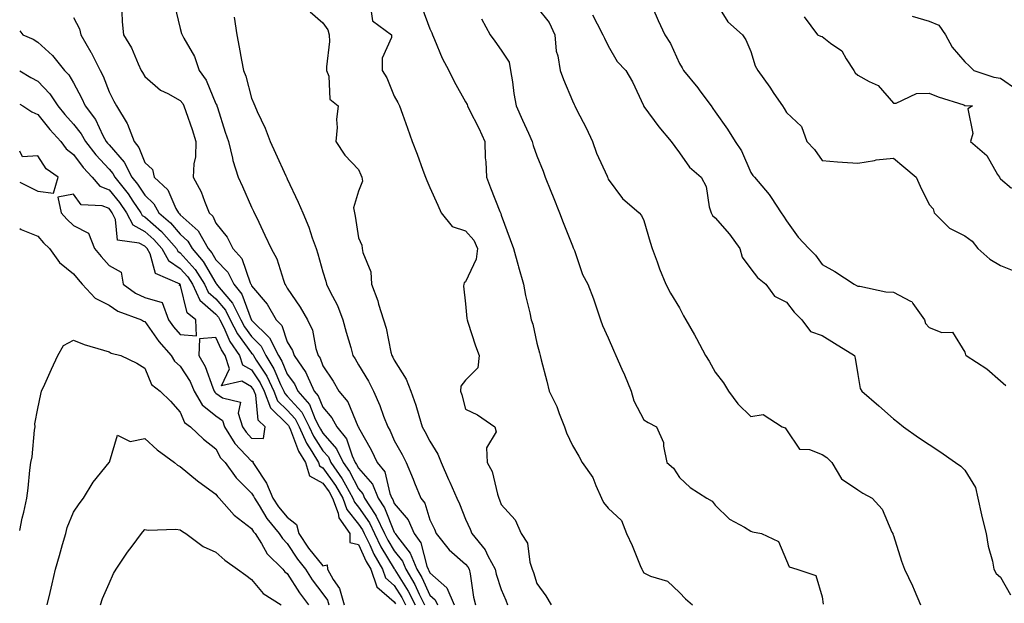
# Model space of a CAD drawing. Units: inches. Extents: x 928883 to 931523, y 7363898 to 7366538.
# Drawn here: x 928883 to 929159, y 7366072 to 7366236 of the extents above; entities that cross this region are included whole.
import ezdxf

# ---------------------------------------------------------------- set-up
doc = ezdxf.new("R2010")
doc.units = ezdxf.units.IN
doc.header["$MEASUREMENT"] = 0
doc.layers.add('Contour_92887363', color=7, linetype='Continuous', true_color=0xa8e207)

msp = doc.modelspace()

# ---------------------------------------------------------------- linework, layer by layer
at = {"layer": 'Contour_92887363'}
for points in [[(928926.39, 7366240.26, 3341), (928928.05, 7366233.66, 3341), (928928.41, 7366232.28, 3341), (928928.53, 7366231.92, 3341), (928929, 7366230.97, 3341), (928931.98, 7366225.85, 3341), (928933.37, 7366221.92, 3341), (928935.31, 7366219.18, 3341), (928938.05, 7366212.57, 3341), (928938.25, 7366212.11, 3341), (928938.31, 7366211.92, 3341), (928938.43, 7366211.54, 3341), (928940.67, 7366204.54, 3341), (928941.52, 7366201.92, 3341), (928942.69, 7366197.28, 3341), (928942.79, 7366196.66, 3341), (928944.31, 7366191.92, 3341), (928945.44, 7366189.31, 3341), (928948.05, 7366183.53, 3341), (928948.56, 7366182.43, 3341), (928948.79, 7366181.92, 3341), (928949.46, 7366180.51, 3341), (928951.77, 7366175.64, 3341), (928953.53, 7366171.92, 3341), (928955.15, 7366169.02, 3341), (928956.96, 7366163.02, 3341), (928957.39, 7366161.92, 3341), (928957.68, 7366161.55, 3341), (928958.05, 7366160.82, 3341), (928961.64, 7366155.51, 3341), (928963.67, 7366151.92, 3341), (928965.12, 7366148.99, 3341), (928966.08, 7366143.9, 3341), (928966.72, 7366141.92, 3341), (928967.26, 7366141.13, 3341), (928968.05, 7366138.97, 3341), (928970.87, 7366134.74, 3341), (928972.54, 7366131.92, 3341), (928975.03, 7366128.9, 3341), (928977.86, 7366122.1, 3341), (928977.96, 7366121.92, 3341), (928978, 7366121.87, 3341), (928978.05, 7366121.72, 3341), (928981.59, 7366115.46, 3341), (928983.27, 7366111.92, 3341), (928985.4, 7366109.27, 3341), (928986.81, 7366103.15, 3341), (928987.33, 7366101.92, 3341), (928987.61, 7366101.48, 3341), (928988.05, 7366100.39, 3341), (928991.91, 7366095.78, 3341), (928993.67, 7366091.92, 3341), (928995.48, 7366089.35, 3341), (928997.19, 7366082.78, 3341), (928997.55, 7366081.92, 3341), (928997.73, 7366081.6, 3341), (928998.05, 7366080.92, 3341), (929002.83, 7366076.7, 3341), (929004.82, 7366071.92, 3341)], [(928995.82, 7366239.69, 3337), (928998.05, 7366233.58, 3337), (928998.56, 7366232.43, 3337), (928998.77, 7366231.92, 3337), (928999.37, 7366230.6, 3337), (929001.5, 7366225.37, 3337), (929003.34, 7366221.92, 3337), (929004.89, 7366218.76, 3337), (929008.05, 7366213.13, 3337), (929008.45, 7366212.32, 3337), (929008.55, 7366211.92, 3337), (929009.04, 7366210.93, 3337), (929011.8, 7366205.66, 3337), (929013.43, 7366201.92, 3337), (929013.52, 7366197.39, 3337), (929013.74, 7366196.23, 3337), (929013.88, 7366191.92, 3337), (929015.07, 7366188.94, 3337), (929017.69, 7366182.28, 3337), (929017.84, 7366181.92, 3337), (929017.93, 7366181.8, 3337), (929018.05, 7366181.32, 3337), (929020.55, 7366174.42, 3337), (929021.5, 7366171.92, 3337), (929022.82, 7366167.15, 3337), (929022.92, 7366166.79, 3337), (929024.26, 7366161.92, 3337), (929024.87, 7366158.74, 3337), (929026.07, 7366153.9, 3337), (929026.49, 7366151.92, 3337), (929026.87, 7366150.74, 3337), (929028.05, 7366145.38, 3337), (929028.76, 7366142.63, 3337), (929028.95, 7366141.92, 3337), (929029.25, 7366140.72, 3337), (929030.8, 7366134.68, 3337), (929031.46, 7366131.92, 3337), (929033.68, 7366127.55, 3337), (929034.32, 7366125.65, 3337), (929035.83, 7366121.92, 3337), (929036.38, 7366120.24, 3337), (929038.05, 7366116.62, 3337), (929039.84, 7366113.7, 3337), (929040.77, 7366111.92, 3337), (929043.78, 7366107.65, 3337), (929044.54, 7366105.43, 3337), (929046.16, 7366101.92, 3337), (929046.76, 7366100.63, 3337), (929048.05, 7366099.07, 3337), (929051.74, 7366095.61, 3337), (929053.15, 7366091.92, 3337), (929054.75, 7366088.63, 3337), (929057.01, 7366082.95, 3337), (929057.46, 7366081.92, 3337), (929057.69, 7366081.56, 3337), (929058.05, 7366080.94, 3337), (929059.93, 7366080.03, 3337), (929064.67, 7366078.54, 3337), (929068.05, 7366075.45, 3337), (929069.72, 7366073.59, 3337), (929071.66, 7366071.92, 3337)], [(929028.05, 7366239.69, 3335), (929031.48, 7366235.35, 3335), (929033.08, 7366231.92, 3335), (929033.47, 7366227.34, 3335), (929033.96, 7366226.01, 3335), (929034.55, 7366221.92, 3335), (929035.53, 7366219.4, 3335), (929038.05, 7366213.37, 3335), (929038.46, 7366212.34, 3335), (929038.65, 7366211.92, 3335), (929039.26, 7366210.71, 3335), (929041.88, 7366205.76, 3335), (929043.67, 7366201.92, 3335), (929044.8, 7366198.68, 3335), (929047.72, 7366192.24, 3335), (929047.86, 7366191.92, 3335), (929047.91, 7366191.78, 3335), (929048.05, 7366191.36, 3335), (929052.05, 7366185.92, 3335), (929056.7, 7366181.92, 3335), (929057.34, 7366181.2, 3335), (929058.05, 7366179.77, 3335), (929059.86, 7366173.73, 3335), (929060.41, 7366171.92, 3335), (929061.78, 7366168.19, 3335), (929062.39, 7366166.26, 3335), (929064.25, 7366161.92, 3335), (929065.54, 7366159.41, 3335), (929068.05, 7366155.28, 3335), (929069.21, 7366153.08, 3335), (929069.84, 7366151.92, 3335), (929072.22, 7366147.75, 3335), (929072.84, 7366146.71, 3335), (929075.32, 7366141.92, 3335), (929076.41, 7366140.28, 3335), (929078.05, 7366137.27, 3335), (929080.39, 7366134.26, 3335), (929081.77, 7366131.92, 3335), (929084.44, 7366128.31, 3335), (929088.05, 7366124.75, 3335), (929091.52, 7366125.39, 3335), (929096.86, 7366121.92, 3335), (929097.71, 7366121.58, 3335), (929098.05, 7366121.06, 3335), (929101.71, 7366115.58, 3335), (929104.48, 7366115.49, 3335), (929108.05, 7366114.1, 3335), (929109.4, 7366113.28, 3335), (929110.8, 7366111.92, 3335), (929113.45, 7366107.32, 3335), (929118.05, 7366104.19, 3335), (929119.45, 7366103.32, 3335), (929122.08, 7366101.92, 3335), (929124.89, 7366098.75, 3335), (929127.63, 7366092.34, 3335), (929127.85, 7366091.92, 3335), (929127.88, 7366091.75, 3335), (929128.05, 7366091.44, 3335), (929130.34, 7366084.21, 3335), (929131.19, 7366081.92, 3335), (929133.38, 7366077.25, 3335), (929133.81, 7366076.16, 3335), (929135.6, 7366071.92, 3335)], [(929060.59, 7366239.38, 3333), (929062.05, 7366235.93, 3333), (929063.89, 7366231.92, 3333), (929065.56, 7366229.43, 3333), (929068.05, 7366223.88, 3333), (929068.77, 7366222.65, 3333), (929069.18, 7366221.92, 3333), (929073.17, 7366217.03, 3333), (929073.75, 7366216.22, 3333), (929076.9, 7366211.92, 3333), (929077.37, 7366211.24, 3333), (929078.05, 7366210.25, 3333), (929081.51, 7366205.38, 3333), (929083.64, 7366201.92, 3333), (929085.46, 7366199.33, 3333), (929088.05, 7366193.24, 3333), (929088.59, 7366192.45, 3333), (929089.12, 7366191.92, 3333), (929093.23, 7366187.1, 3333), (929093.75, 7366186.22, 3333), (929096.51, 7366181.92, 3333), (929097.17, 7366181.04, 3333), (929098.05, 7366179.7, 3333), (929101.28, 7366175.15, 3333), (929104.29, 7366171.92, 3333), (929106.22, 7366170.09, 3333), (929108.05, 7366167.48, 3333), (929111.64, 7366165.51, 3333), (929117.02, 7366161.92, 3333), (929117.72, 7366161.59, 3333), (929118.05, 7366161.34, 3333), (929118.65, 7366161.32, 3333), (929125.88, 7366159.75, 3333), (929128.05, 7366159.7, 3333), (929132.84, 7366157.14, 3333), (929133.17, 7366157.04, 3333), (929133.44, 7366156.53, 3333), (929136.74, 7366151.92, 3333), (929137.05, 7366150.92, 3333), (929138.05, 7366149.72, 3333), (929141.58, 7366148.39, 3333), (929144.59, 7366148.46, 3333), (929148.05, 7366142.81, 3333), (929148.22, 7366142.09, 3333), (929148.43, 7366141.92, 3333), (929154.25, 7366138.12, 3333), (929158.05, 7366134.78, 3333), (929159.58, 7366133.45, 3333)], [(929078.05, 7366241.22, 3332), (929081.63, 7366235.5, 3332), (929085.71, 7366231.92, 3332), (929086.64, 7366230.52, 3332), (929088.05, 7366227.21, 3332), (929089.29, 7366223.15, 3332), (929090.03, 7366221.92, 3332), (929093.34, 7366217.21, 3332), (929094.51, 7366215.46, 3332), (929096.9, 7366211.92, 3332), (929097.36, 7366211.23, 3332), (929098.05, 7366210.05, 3332), (929102.26, 7366206.13, 3332), (929103.8, 7366201.92, 3332), (929105.86, 7366199.73, 3332), (929108.05, 7366196.65, 3332), (929112.39, 7366196.26, 3332), (929113.77, 7366196.19, 3332), (929118.05, 7366195.84, 3332), (929122.77, 7366196.63, 3332), (929123.19, 7366196.78, 3332), (929128.05, 7366197.32, 3332), (929130.96, 7366194.83, 3332), (929134.45, 7366191.92, 3332), (929135.54, 7366189.41, 3332), (929138.05, 7366184.28, 3332), (929139.19, 7366183.07, 3332), (929139.48, 7366181.92, 3332), (929143.8, 7366177.67, 3332), (929148.05, 7366175.48, 3332), (929150.11, 7366173.98, 3332), (929151.67, 7366171.92, 3332), (929155.05, 7366168.92, 3332), (929158.05, 7366167.16, 3332), (929161.78, 7366165.65, 3332)], [(928898.05, 7366236.72, 3343), (928899.73, 7366233.6, 3343), (928900.11, 7366231.92, 3343), (928902.95, 7366227.02, 3343), (928903.03, 7366226.9, 3343), (928905.58, 7366221.92, 3343), (928906.4, 7366220.27, 3343), (928908.05, 7366215.86, 3343), (928909.41, 7366213.28, 3343), (928910.17, 7366211.92, 3343), (928913.13, 7366207, 3343), (928913.19, 7366206.78, 3343), (928915.06, 7366201.92, 3343), (928916.43, 7366200.31, 3343), (928918.05, 7366196.04, 3343), (928920.27, 7366194.14, 3343), (928920.74, 7366191.92, 3343), (928924.54, 7366188.41, 3343), (928926.79, 7366183.19, 3343), (928927.5, 7366181.92, 3343), (928927.8, 7366181.67, 3343), (928928.05, 7366181.37, 3343), (928933.01, 7366176.88, 3343), (928935.9, 7366171.92, 3343), (928936.89, 7366170.76, 3343), (928938.05, 7366168.78, 3343), (928941.38, 7366165.25, 3343), (928943.04, 7366161.92, 3343), (928945.27, 7366159.14, 3343), (928947.92, 7366152.05, 3343), (928947.99, 7366151.92, 3343), (928948.01, 7366151.88, 3343), (928948.05, 7366151.82, 3343), (928953.02, 7366146.89, 3343), (928955.54, 7366141.92, 3343), (928956.49, 7366140.36, 3343), (928958.05, 7366136.67, 3343), (928960.09, 7366133.96, 3343), (928961.04, 7366131.92, 3343), (928964.25, 7366128.12, 3343), (928965.9, 7366124.07, 3343), (928967.02, 7366121.92, 3343), (928967.34, 7366121.21, 3343), (928968.05, 7366120.12, 3343), (928971.89, 7366115.76, 3343), (928973.68, 7366111.92, 3343), (928975.45, 7366109.32, 3343), (928978.05, 7366104.5, 3343), (928979.25, 7366103.12, 3343), (928979.74, 7366101.92, 3343), (928982.71, 7366097.26, 3343), (928982.99, 7366096.86, 3343), (928985.34, 7366091.92, 3343), (928986.23, 7366090.1, 3343), (928988.05, 7366087.11, 3343), (928990.32, 7366084.19, 3343), (928991.26, 7366081.92, 3343), (928993.79, 7366077.66, 3343), (928995.06, 7366074.91, 3343), (928996.57, 7366071.92, 3343)], [(928911.6, 7366238.37, 3342), (928911.71, 7366235.58, 3342), (928912.12, 7366231.92, 3342), (928914.34, 7366228.21, 3342), (928916.23, 7366223.74, 3342), (928917.1, 7366221.92, 3342), (928917.43, 7366221.3, 3342), (928918.05, 7366220.22, 3342), (928922.51, 7366216.38, 3342), (928924.52, 7366215.45, 3342), (928928.05, 7366213.48, 3342), (928928.72, 7366212.59, 3342), (928929.06, 7366211.92, 3342), (928929.55, 7366210.42, 3342), (928931.4, 7366205.28, 3342), (928932.42, 7366201.92, 3342), (928932.28, 7366197.69, 3342), (928931.85, 7366195.72, 3342), (928931.67, 7366191.92, 3342), (928933.94, 7366187.81, 3342), (928934.79, 7366185.18, 3342), (928936.13, 7366181.92, 3342), (928937.16, 7366181.03, 3342), (928938.05, 7366179.03, 3342), (928941.2, 7366175.07, 3342), (928942.73, 7366171.92, 3342), (928945.28, 7366169.14, 3342), (928947.63, 7366162.34, 3342), (928947.84, 7366161.92, 3342), (928947.93, 7366161.81, 3342), (928948.05, 7366161.5, 3342), (928952.4, 7366156.27, 3342), (928954.89, 7366151.92, 3342), (928956.48, 7366150.35, 3342), (928958.05, 7366145.74, 3342), (928959.48, 7366143.35, 3342), (928959.94, 7366141.92, 3342), (928963.26, 7366137.13, 3342), (928963.49, 7366136.48, 3342), (928965.62, 7366131.92, 3342), (928966.73, 7366130.6, 3342), (928968.05, 7366127.37, 3342), (928970.57, 7366124.45, 3342), (928971.9, 7366121.92, 3342), (928974.7, 7366118.57, 3342), (928976.22, 7366113.75, 3342), (928977.07, 7366111.92, 3342), (928977.47, 7366111.34, 3342), (928978.05, 7366110.26, 3342), (928981.92, 7366105.79, 3342), (928983.54, 7366101.92, 3342), (928985.29, 7366099.16, 3342), (928988.05, 7366092.33, 3342), (928988.24, 7366092.11, 3342), (928988.32, 7366091.92, 3342), (928988.96, 7366091, 3342), (928992.55, 7366086.41, 3342), (928994.4, 7366081.92, 3342), (928995.76, 7366079.63, 3342), (928998.05, 7366074.69, 3342), (928999.52, 7366073.39, 3342), (929000.13, 7366071.92, 3342)], [(928943.12, 7366236.85, 3340), (928943.86, 7366231.92, 3340), (928944.53, 7366228.4, 3340), (928945.2, 7366224.77, 3340), (928945.74, 7366221.92, 3340), (928946.38, 7366220.25, 3340), (928948.05, 7366214.11, 3340), (928948.71, 7366212.59, 3340), (928948.93, 7366211.92, 3340), (928949.6, 7366210.37, 3340), (928951.83, 7366205.7, 3340), (928953.23, 7366201.92, 3340), (928954.76, 7366198.64, 3340), (928957.64, 7366192.33, 3340), (928957.83, 7366191.92, 3340), (928957.9, 7366191.77, 3340), (928958.05, 7366191.44, 3340), (928961.06, 7366184.93, 3340), (928962.44, 7366181.92, 3340), (928964.07, 7366177.94, 3340), (928965.04, 7366174.93, 3340), (928966.13, 7366171.92, 3340), (928966.58, 7366170.45, 3340), (928968.05, 7366165.41, 3340), (928968.85, 7366162.72, 3340), (928969.08, 7366161.92, 3340), (928970, 7366159.97, 3340), (928972.1, 7366155.97, 3340), (928973.67, 7366151.92, 3340), (928974.57, 7366148.44, 3340), (928975.86, 7366144.11, 3340), (928976.46, 7366141.92, 3340), (928977.09, 7366140.96, 3340), (928978.05, 7366139.28, 3340), (928980.8, 7366134.67, 3340), (928982.19, 7366131.92, 3340), (928984.04, 7366127.91, 3340), (928985.06, 7366124.91, 3340), (928986.22, 7366121.92, 3340), (928986.86, 7366120.73, 3340), (928988.05, 7366118.04, 3340), (928990.24, 7366114.11, 3340), (928991.39, 7366111.92, 3340), (928993.36, 7366107.23, 3340), (928993.74, 7366106.22, 3340), (928995.46, 7366101.92, 3340), (928996.59, 7366100.46, 3340), (928998.05, 7366095.8, 3340), (928999.29, 7366093.16, 3340), (928999.8, 7366091.92, 3340), (929003.47, 7366087.34, 3340), (929008.05, 7366083.32, 3340), (929008.7, 7366082.57, 3340), (929009.05, 7366081.92, 3340), (929009.32, 7366080.65, 3340), (929010.23, 7366074.11, 3340), (929010.8, 7366071.92, 3340)], [(928964.47, 7366238.34, 3339), (928968.05, 7366235.21, 3339), (928969.41, 7366233.28, 3339), (928969.83, 7366231.92, 3339), (928969.92, 7366230.05, 3339), (928969.01, 7366222.88, 3339), (928969.08, 7366221.92, 3339), (928969.69, 7366220.28, 3339), (928969.95, 7366213.82, 3339), (928972.31, 7366211.92, 3339), (928971.84, 7366208.13, 3339), (928972, 7366205.87, 3339), (928971.65, 7366201.92, 3339), (928974.23, 7366198.1, 3339), (928978.05, 7366194.14, 3339), (928978.71, 7366192.58, 3339), (928979, 7366191.92, 3339), (928979.13, 7366190.84, 3339), (928978.05, 7366187.99, 3339), (928976.64, 7366183.33, 3339), (928976.86, 7366181.92, 3339), (928977.12, 7366180.98, 3339), (928978.05, 7366174.89, 3339), (928979, 7366172.87, 3339), (928979.07, 7366171.92, 3339), (928979.2, 7366170.77, 3339), (928981.5, 7366165.37, 3339), (928981.69, 7366161.92, 3339), (928983.4, 7366157.27, 3339), (928983.66, 7366156.31, 3339), (928985.06, 7366151.92, 3339), (928985.75, 7366149.61, 3339), (928987.13, 7366142.84, 3339), (928987.36, 7366141.92, 3339), (928987.62, 7366141.48, 3339), (928988.05, 7366140.57, 3339), (928991.35, 7366135.22, 3339), (928992.68, 7366131.92, 3339), (928994.11, 7366127.99, 3339), (928994.91, 7366125.06, 3339), (928995.91, 7366121.92, 3339), (928996.66, 7366120.54, 3339), (928998.05, 7366117.83, 3339), (929000.31, 7366114.18, 3339), (929001.2, 7366111.92, 3339), (929003.27, 7366107.14, 3339), (929003.64, 7366106.33, 3339), (929005.61, 7366101.92, 3339), (929006.37, 7366100.24, 3339), (929008.05, 7366095.95, 3339), (929009.3, 7366093.17, 3339), (929009.77, 7366091.92, 3339), (929013.51, 7366087.38, 3339), (929014.28, 7366085.69, 3339), (929016.34, 7366081.92, 3339), (929016.64, 7366080.51, 3339), (929018.05, 7366076.21, 3339), (929019.36, 7366073.23, 3339), (929019.81, 7366071.92, 3339)], [(928981.56, 7366238.41, 3338), (928981.97, 7366235.84, 3338), (928987.26, 7366231.92, 3338), (928987.28, 7366231.15, 3338), (928984.66, 7366225.31, 3338), (928984.68, 7366221.92, 3338), (928985.96, 7366219.83, 3338), (928988.05, 7366214.65, 3338), (928989.04, 7366212.91, 3338), (928989.55, 7366211.92, 3338), (928990.38, 7366209.59, 3338), (928991.8, 7366205.67, 3338), (928993.09, 7366201.92, 3338), (928994.51, 7366198.38, 3338), (928996.03, 7366193.94, 3338), (928996.78, 7366191.92, 3338), (928997.17, 7366191.04, 3338), (928998.05, 7366189.05, 3338), (929000.24, 7366184.11, 3338), (929001.16, 7366181.92, 3338), (929004.26, 7366178.13, 3338), (929008.05, 7366176.85, 3338), (929010.38, 7366174.25, 3338), (929011.38, 7366171.92, 3338), (929011.05, 7366168.92, 3338), (929008.05, 7366162.6, 3338), (929007.63, 7366162.34, 3338), (929007.54, 7366161.92, 3338), (929007.45, 7366161.32, 3338), (929008.05, 7366156.43, 3338), (929008.42, 7366152.29, 3338), (929008.47, 7366151.92, 3338), (929008.69, 7366151.28, 3338), (929010.79, 7366144.66, 3338), (929011.82, 7366141.92, 3338), (929011.49, 7366138.48, 3338), (929008.05, 7366134.97, 3338), (929006.71, 7366133.26, 3338), (929006.66, 7366131.92, 3338), (929007.01, 7366130.88, 3338), (929008.05, 7366126.85, 3338), (929011.42, 7366125.29, 3338), (929016.3, 7366121.92, 3338), (929016.66, 7366120.53, 3338), (929013.95, 7366116.02, 3338), (929014.15, 7366111.92, 3338), (929015.53, 7366109.4, 3338), (929017.01, 7366102.96, 3338), (929017.39, 7366101.92, 3338), (929017.58, 7366101.45, 3338), (929018.05, 7366100.11, 3338), (929021.92, 7366095.79, 3338), (929023.61, 7366091.92, 3338), (929025.4, 7366089.27, 3338), (929026.09, 7366083.88, 3338), (929026.76, 7366081.92, 3338), (929027.13, 7366081, 3338), (929028.05, 7366077.93, 3338), (929030.57, 7366074.44, 3338), (929032.08, 7366071.92, 3338)], [(929012.48, 7366236.35, 3336), (929014.96, 7366231.92, 3336), (929016.21, 7366230.08, 3336), (929018.05, 7366227.6, 3336), (929020.32, 7366224.19, 3336), (929020.69, 7366221.92, 3336), (929021.22, 7366218.74, 3336), (929021.55, 7366215.42, 3336), (929022.26, 7366211.92, 3336), (929024.05, 7366207.92, 3336), (929025.66, 7366204.31, 3336), (929026.73, 7366201.92, 3336), (929027.01, 7366200.87, 3336), (929028.05, 7366197.96, 3336), (929029.8, 7366193.67, 3336), (929030.4, 7366191.92, 3336), (929031.94, 7366188.03, 3336), (929032.57, 7366186.44, 3336), (929034.36, 7366181.92, 3336), (929035.4, 7366179.27, 3336), (929038.05, 7366172.67, 3336), (929038.26, 7366172.13, 3336), (929038.35, 7366171.92, 3336), (929038.56, 7366171.41, 3336), (929040.8, 7366164.67, 3336), (929042.34, 7366161.92, 3336), (929043.97, 7366157.84, 3336), (929044.72, 7366155.25, 3336), (929045.86, 7366151.92, 3336), (929046.42, 7366150.29, 3336), (929048.05, 7366146.84, 3336), (929049.58, 7366143.45, 3336), (929050.19, 7366141.92, 3336), (929051.88, 7366138.08, 3336), (929052.63, 7366136.5, 3336), (929054.49, 7366131.92, 3336), (929055.28, 7366129.15, 3336), (929058.05, 7366123.86, 3336), (929059.26, 7366123.13, 3336), (929061.57, 7366121.92, 3336), (929063.59, 7366117.46, 3336), (929063.51, 7366116.46, 3336), (929064.47, 7366111.92, 3336), (929066.39, 7366110.26, 3336), (929068.05, 7366107.72, 3336), (929071.01, 7366104.89, 3336), (929075.67, 7366101.92, 3336), (929077.19, 7366101.06, 3336), (929078.05, 7366099.89, 3336), (929082.08, 7366095.95, 3336), (929086.26, 7366093.71, 3336), (929088.05, 7366092.6, 3336), (929088.55, 7366092.42, 3336), (929091.06, 7366091.92, 3336), (929095.81, 7366089.68, 3336), (929098.05, 7366084.4, 3336), (929098.76, 7366082.63, 3336), (929100.94, 7366081.92, 3336), (929106.26, 7366080.13, 3336), (929108.05, 7366074.2, 3336), (929108.3, 7366072.17, 3336)], [(929043.65, 7366237.52, 3334), (929044.98, 7366234.99, 3334), (929046.55, 7366231.92, 3334), (929047.04, 7366230.91, 3334), (929048.05, 7366228.76, 3334), (929050.57, 7366224.44, 3334), (929052.98, 7366221.92, 3334), (929054.84, 7366218.71, 3334), (929057.91, 7366212.06, 3334), (929057.98, 7366211.92, 3334), (929058.01, 7366211.88, 3334), (929058.05, 7366211.82, 3334), (929062.21, 7366206.08, 3334), (929065.69, 7366201.92, 3334), (929066.72, 7366200.59, 3334), (929068.05, 7366198.73, 3334), (929070.84, 7366194.71, 3334), (929074.1, 7366191.92, 3334), (929075.49, 7366189.36, 3334), (929076.35, 7366183.63, 3334), (929076.89, 7366181.92, 3334), (929077.29, 7366181.16, 3334), (929078.05, 7366180.52, 3334), (929082.08, 7366175.95, 3334), (929084.94, 7366171.92, 3334), (929085.64, 7366169.51, 3334), (929088.05, 7366166.18, 3334), (929089.91, 7366163.77, 3334), (929092.24, 7366161.92, 3334), (929094.7, 7366158.57, 3334), (929098.05, 7366156.84, 3334), (929100.16, 7366154.03, 3334), (929102.33, 7366151.92, 3334), (929104.77, 7366148.64, 3334), (929108.05, 7366147.55, 3334), (929111.54, 7366145.41, 3334), (929117.13, 7366141.92, 3334), (929117.31, 7366141.18, 3334), (929118.05, 7366136.62, 3334), (929118.74, 7366132.61, 3334), (929119.21, 7366131.92, 3334), (929123.95, 7366127.82, 3334), (929128.05, 7366124.18, 3334), (929129.31, 7366123.18, 3334), (929130.83, 7366121.92, 3334), (929135.06, 7366118.93, 3334), (929138.05, 7366116.94, 3334), (929141.09, 7366114.96, 3334), (929145.48, 7366111.92, 3334), (929146.95, 7366110.82, 3334), (929148.05, 7366109.75, 3334), (929151.02, 7366104.89, 3334), (929151.74, 7366101.92, 3334), (929152.77, 7366097.2, 3334), (929152.85, 7366096.72, 3334), (929154.06, 7366091.92, 3334), (929154.57, 7366088.45, 3334), (929155.79, 7366084.18, 3334), (929156.22, 7366081.92, 3334), (929156.89, 7366080.76, 3334), (929158.05, 7366079.72, 3334), (929160.89, 7366074.76, 3334)], [(929103.03, 7366236.9, 3331), (929106.77, 7366231.92, 3331), (929107.6, 7366231.47, 3331), (929108.05, 7366231.4, 3331), (929110.39, 7366229.58, 3331), (929113.55, 7366227.42, 3331), (929114.76, 7366225.2, 3331), (929116.98, 7366221.92, 3331), (929117.33, 7366221.2, 3331), (929118.05, 7366220.6, 3331), (929121.19, 7366218.78, 3331), (929123.78, 7366217.65, 3331), (929128.05, 7366212.69, 3331), (929128.85, 7366212.72, 3331), (929134.52, 7366215.45, 3331), (929138.05, 7366215.5, 3331), (929140.62, 7366214.49, 3331), (929147.77, 7366212.2, 3331), (929148.05, 7366212.1, 3331), (929148.2, 7366212.07, 3331), (929150.2, 7366211.92, 3331), (929148.89, 7366211.08, 3331), (929150.34, 7366204.21, 3331), (929149.69, 7366201.92, 3331), (929154.2, 7366198.07, 3331), (929157.24, 7366192.73, 3331), (929157.78, 7366191.92, 3331), (929157.84, 7366191.71, 3331), (929158.05, 7366191.51, 3331), (929161.12, 7366188.85, 3331)], [(929133.3, 7366237.17, 3330), (929138.05, 7366235.75, 3330), (929140.76, 7366234.63, 3330), (929142.62, 7366231.92, 3330), (929144.53, 7366228.4, 3330), (929148.05, 7366224.27, 3330), (929149.29, 7366223.16, 3330), (929150.61, 7366221.92, 3330), (929156.17, 7366220.04, 3330), (929158.05, 7366219.69, 3330), (929162.68, 7366216.55, 3330)], [(928883, 7366232.97, 3344), (928883.84, 7366231.92, 3344), (928886.77, 7366230.64, 3344), (928888.05, 7366229.84, 3344), (928892.22, 7366226.09, 3344), (928895.61, 7366221.92, 3344), (928896.81, 7366220.68, 3344), (928898.05, 7366218.46, 3344), (928900.35, 7366214.23, 3344), (928901.33, 7366211.92, 3344), (928904.22, 7366208.09, 3344), (928906.32, 7366203.66, 3344), (928907.26, 7366201.92, 3344), (928907.61, 7366201.48, 3344), (928908.05, 7366201, 3344), (928912.32, 7366196.19, 3344), (928914.48, 7366191.92, 3344), (928916.08, 7366189.95, 3344), (928918.05, 7366186.89, 3344), (928920.6, 7366184.47, 3344), (928922.04, 7366181.92, 3344), (928925.28, 7366179.14, 3344), (928928.05, 7366175.91, 3344), (928930.14, 7366174.02, 3344), (928931.37, 7366171.92, 3344), (928934.45, 7366168.32, 3344), (928938.05, 7366162.16, 3344), (928938.17, 7366162.04, 3344), (928938.23, 7366161.92, 3344), (928938.95, 7366161.02, 3344), (928942.72, 7366156.59, 3344), (928945.03, 7366151.92, 3344), (928946.05, 7366149.92, 3344), (928948.05, 7366147.2, 3344), (928950.7, 7366144.57, 3344), (928952.04, 7366141.92, 3344), (928954.31, 7366138.18, 3344), (928956.18, 7366133.79, 3344), (928957.08, 7366131.92, 3344), (928957.35, 7366131.22, 3344), (928958.05, 7366130.54, 3344), (928962.09, 7366125.96, 3344), (928964.19, 7366121.92, 3344), (928965.4, 7366119.27, 3344), (928968.05, 7366115.18, 3344), (928969.57, 7366113.45, 3344), (928970.29, 7366111.92, 3344), (928973.44, 7366107.3, 3344), (928974.33, 7366105.64, 3344), (928976.47, 7366101.92, 3344), (928976.89, 7366100.76, 3344), (928978.05, 7366099.31, 3344), (928981.06, 7366094.93, 3344), (928982.5, 7366091.92, 3344), (928984.32, 7366088.19, 3344), (928988.05, 7366082.03, 3344), (928988.1, 7366081.97, 3344), (928988.12, 7366081.92, 3344), (928988.22, 7366081.75, 3344), (928991.94, 7366075.81, 3344), (928993.89, 7366071.92, 3344)], [(928883, 7366221.78, 3345), (928886.09, 7366219.96, 3345), (928888.05, 7366218.87, 3345), (928891.48, 7366215.35, 3345), (928893.66, 7366211.92, 3345), (928895.62, 7366209.49, 3345), (928898.05, 7366206.86, 3345), (928900.24, 7366204.11, 3345), (928901.43, 7366201.92, 3345), (928904.31, 7366198.18, 3345), (928908.05, 7366194.2, 3345), (928909.12, 7366192.99, 3345), (928909.66, 7366191.92, 3345), (928913.42, 7366187.29, 3345), (928914.75, 7366185.22, 3345), (928916.98, 7366181.92, 3345), (928917.34, 7366181.21, 3345), (928918.05, 7366180.82, 3345), (928922.79, 7366176.66, 3345), (928926.95, 7366171.92, 3345), (928927.34, 7366171.21, 3345), (928928.05, 7366170.74, 3345), (928932.17, 7366166.04, 3345), (928934.8, 7366161.92, 3345), (928935.84, 7366159.71, 3345), (928938.05, 7366157.77, 3345), (928940.74, 7366154.61, 3345), (928942.07, 7366151.92, 3345), (928944.09, 7366147.96, 3345), (928948.05, 7366142.58, 3345), (928948.38, 7366142.25, 3345), (928948.55, 7366141.92, 3345), (928949.33, 7366140.64, 3345), (928952.27, 7366136.14, 3345), (928954.31, 7366131.92, 3345), (928955.34, 7366129.22, 3345), (928958.05, 7366126.58, 3345), (928960.23, 7366124.1, 3345), (928961.37, 7366121.92, 3345), (928963.46, 7366117.33, 3345), (928964.96, 7366115.01, 3345), (928966.8, 7366111.92, 3345), (928967.09, 7366110.96, 3345), (928968.05, 7366110.43, 3345), (928971.58, 7366105.45, 3345), (928973.61, 7366101.92, 3345), (928974.79, 7366098.66, 3345), (928978.05, 7366094.58, 3345), (928979.13, 7366093, 3345), (928979.65, 7366091.92, 3345), (928981.17, 7366088.8, 3345), (928982.33, 7366086.2, 3345), (928984.78, 7366081.92, 3345), (928985.63, 7366079.5, 3345), (928988.05, 7366077.4, 3345), (928990.16, 7366074.03, 3345), (928991.22, 7366071.92, 3345)], [(928883, 7366212.41, 3346), (928883.9, 7366211.92, 3346), (928886.42, 7366210.29, 3346), (928888.05, 7366209.54, 3346), (928891.43, 7366205.31, 3346), (928894.53, 7366201.92, 3346), (928896.01, 7366199.88, 3346), (928898.05, 7366198.33, 3346), (928900.79, 7366194.66, 3346), (928903.35, 7366191.92, 3346), (928905.52, 7366189.39, 3346), (928908.05, 7366188.4, 3346), (928910.98, 7366184.85, 3346), (928912.97, 7366181.92, 3346), (928914.69, 7366178.56, 3346), (928918.05, 7366176.71, 3346), (928920.6, 7366174.48, 3346), (928922.84, 7366171.92, 3346), (928924.69, 7366168.56, 3346), (928928.05, 7366166.32, 3346), (928930.11, 7366163.98, 3346), (928931.42, 7366161.92, 3346), (928933.55, 7366157.42, 3346), (928938.05, 7366153.47, 3346), (928938.76, 7366152.63, 3346), (928939.11, 7366151.92, 3346), (928940.23, 7366149.74, 3346), (928941.95, 7366145.82, 3346), (928944.64, 7366141.92, 3346), (928945.44, 7366139.32, 3346), (928948.05, 7366137.87, 3346), (928950.4, 7366134.27, 3346), (928951.54, 7366131.92, 3346), (928953.34, 7366127.21, 3346), (928958.05, 7366122.62, 3346), (928958.38, 7366122.25, 3346), (928958.55, 7366121.92, 3346), (928958.96, 7366121.01, 3346), (928961.23, 7366115.1, 3346), (928963.11, 7366111.92, 3346), (928964.28, 7366108.15, 3346), (928968.05, 7366106.05, 3346), (928969.76, 7366103.63, 3346), (928970.75, 7366101.92, 3346), (928972.28, 7366097.69, 3346), (928972.49, 7366096.36, 3346), (928975.62, 7366091.92, 3346), (928975.58, 7366089.45, 3346), (928978.05, 7366088.9, 3346), (928980.21, 7366084.08, 3346), (928981.44, 7366081.92, 3346), (928983.15, 7366077.03, 3346), (928988.05, 7366072.78, 3346), (928988.38, 7366072.25, 3346)], [(928888.05, 7366188.04, 3347), (928892.52, 7366187.45, 3347), (928893.82, 7366191.92, 3347), (928890.38, 7366194.25, 3347), (928888.05, 7366197.95, 3347), (928883.77, 7366197.64, 3347), (928883, 7366199.21, 3347)], [(928883, 7366190.52, 3347), (928885.45, 7366189.32, 3347), (928888.05, 7366188.04, 3347)], [(928883, 7366177.57, 3346), (928883.4, 7366177.27, 3346), (928888.05, 7366175.36, 3346), (928889.69, 7366173.56, 3346), (928891.35, 7366171.92, 3346), (928894.16, 7366168.03, 3346), (928898.05, 7366164.83, 3346), (928899.37, 7366163.24, 3346), (928900.5, 7366161.92, 3346), (928904.16, 7366158.03, 3346), (928908.05, 7366156.05, 3346), (928910.52, 7366154.39, 3346), (928917.18, 7366151.92, 3346), (928917.71, 7366151.58, 3346), (928918.05, 7366151.46, 3346), (928921.98, 7366145.85, 3346), (928925.52, 7366141.92, 3346), (928926.44, 7366140.31, 3346), (928928.05, 7366138.95, 3346), (928930.77, 7366134.64, 3346), (928931.96, 7366131.92, 3346), (928934.19, 7366128.06, 3346), (928938.05, 7366124.94, 3346), (928939.85, 7366123.71, 3346), (928940.45, 7366121.92, 3346), (928943.32, 7366117.19, 3346), (928948.05, 7366112.25, 3346), (928948.37, 7366112.24, 3346), (928948.41, 7366111.92, 3346), (928948.95, 7366111.02, 3346), (928952.2, 7366106.07, 3346), (928954.03, 7366101.92, 3346), (928955.58, 7366099.45, 3346), (928958.05, 7366096.52, 3346), (928960.66, 7366094.53, 3346), (928961.32, 7366091.92, 3346), (928964.02, 7366087.89, 3346), (928968.05, 7366082.87, 3346), (928969.26, 7366083.13, 3346), (928969.29, 7366081.92, 3346), (928970.92, 7366079.05, 3346), (928972.69, 7366076.57, 3346), (928974.01, 7366071.92, 3346)], [(928883, 7366092.79, 3345), (928883.69, 7366096.27, 3345), (928884.12, 7366097.99, 3345), (928884.97, 7366101.92, 3345), (928885.34, 7366104.64, 3345), (928885.83, 7366109.7, 3345), (928886.11, 7366111.92, 3345), (928886.5, 7366113.47, 3345), (928887.12, 7366120.99, 3345), (928887.3, 7366121.92, 3345), (928887.28, 7366122.69, 3345), (928888.05, 7366127.05, 3345), (928888.9, 7366131.07, 3345), (928889.11, 7366131.92, 3345), (928890.02, 7366133.89, 3345), (928891.94, 7366138.03, 3345), (928893.73, 7366141.92, 3345), (928895.26, 7366144.71, 3345), (928898.05, 7366146.18, 3345), (928901.09, 7366144.96, 3345), (928906.53, 7366143.44, 3345), (928908.05, 7366142.93, 3345), (928908.7, 7366142.57, 3345), (928911.37, 7366141.92, 3345), (928915.87, 7366139.74, 3345), (928918.05, 7366138.36, 3345), (928919.94, 7366133.81, 3345), (928922.37, 7366131.92, 3345), (928925.26, 7366129.13, 3345), (928928.05, 7366126.02, 3345), (928929.22, 7366123.09, 3345), (928930.87, 7366121.92, 3345), (928934.58, 7366118.45, 3345), (928938.05, 7366115.71, 3345), (928939.35, 7366113.22, 3345), (928940.58, 7366111.92, 3345), (928943.74, 7366107.61, 3345), (928948.05, 7366103.3, 3345), (928948.6, 7366102.47, 3345), (928948.84, 7366101.92, 3345), (928950.19, 7366099.78, 3345), (928952.29, 7366096.17, 3345), (928955.77, 7366091.92, 3345), (928956.66, 7366090.53, 3345), (928958.05, 7366089.14, 3345), (928960.88, 7366084.75, 3345), (928963.11, 7366081.92, 3345), (928965.07, 7366078.94, 3345), (928968.05, 7366075.06, 3345), (928969.36, 7366073.23, 3345), (928969.73, 7366071.92, 3345)], [(928890.74, 7366071.92, 3344), (928891.52, 7366075.39, 3344), (928892.13, 7366077.84, 3344), (928893, 7366081.92, 3344), (928894.21, 7366085.76, 3344), (928895.02, 7366088.89, 3344), (928895.9, 7366091.92, 3344), (928896.34, 7366093.63, 3344), (928898.05, 7366097.97, 3344), (928899.7, 7366100.27, 3344), (928900.9, 7366101.92, 3344), (928903.6, 7366106.37, 3344), (928908.05, 7366111.9, 3344), (928908.07, 7366111.92, 3344), (928908.14, 7366112.01, 3344), (928910.45, 7366119.52, 3344), (928913.94, 7366117.81, 3344), (928918.05, 7366118.66, 3344), (928921.57, 7366115.44, 3344), (928926.44, 7366111.92, 3344), (928927.26, 7366111.13, 3344), (928928.05, 7366110.75, 3344), (928932.83, 7366106.7, 3344), (928934.27, 7366105.7, 3344), (928938.05, 7366102.98, 3344), (928938.48, 7366102.35, 3344), (928938.92, 7366101.92, 3344), (928943.19, 7366097.06, 3344), (928948.05, 7366093.39, 3344), (928948.59, 7366092.46, 3344), (928949.04, 7366091.92, 3344), (928950.78, 7366089.19, 3344), (928952.41, 7366086.28, 3344), (928956.76, 7366081.92, 3344), (928957.36, 7366081.22, 3344), (928958.05, 7366080.73, 3344), (928961.47, 7366075.34, 3344), (928964.04, 7366071.92, 3344)], [(928905.65, 7366071.92, 3343), (928906.24, 7366073.73, 3343), (928908.05, 7366077.94, 3343), (928909.28, 7366080.69, 3343), (928910.09, 7366081.92, 3343), (928913.26, 7366086.71, 3343), (928914.56, 7366088.43, 3343), (928917.13, 7366091.92, 3343), (928917.54, 7366092.43, 3343), (928918.05, 7366093.08, 3343), (928919.01, 7366092.88, 3343), (928926.8, 7366093.17, 3343), (928928.05, 7366093, 3343), (928928.63, 7366092.5, 3343), (928929.6, 7366091.92, 3343), (928934.46, 7366088.32, 3343), (928938.05, 7366086.74, 3343), (928940.56, 7366084.43, 3343), (928944.09, 7366081.92, 3343), (928946.42, 7366080.29, 3343), (928948.05, 7366079.08, 3343), (928951.28, 7366075.15, 3343), (928956.29, 7366071.92, 3343)]]:
    msp.add_polyline3d(points, dxfattribs=at)
for points in [[(928928.05, 7366147.84, 3347), (928932.58, 7366147.4, 3347), (928932.36, 7366151.92, 3347), (928929.97, 7366153.84, 3347), (928928.05, 7366161.88, 3347), (928927.69, 7366161.56, 3347), (928928.02, 7366161.92, 3347), (928921.06, 7366164.93, 3347), (928919.57, 7366170.39, 3347), (928918.74, 7366171.92, 3347), (928918.42, 7366172.29, 3347), (928918.05, 7366172.61, 3347), (928916.53, 7366173.44, 3347), (928910.41, 7366174.29, 3347), (928909.91, 7366180.07, 3347), (928908.95, 7366181.92, 3347), (928908.59, 7366182.46, 3347), (928908.05, 7366183.11, 3347), (928906.1, 7366183.87, 3347), (928900.27, 7366184.14, 3347), (928898.05, 7366187.22, 3347), (928893.68, 7366186.29, 3347), (928894.61, 7366181.92, 3347), (928896.25, 7366180.12, 3347), (928898.05, 7366178.35, 3347), (928902.32, 7366176.19, 3347), (928904, 7366171.92, 3347), (928905.84, 7366169.71, 3347), (928908.05, 7366167.12, 3347), (928911.43, 7366165.3, 3347), (928911.98, 7366161.92, 3347), (928915.49, 7366159.36, 3347), (928918.05, 7366158.16, 3347), (928922.92, 7366156.79, 3347), (928924.69, 7366151.92, 3347), (928926.11, 7366149.97, 3347)], [(928948.05, 7366118.7, 3347), (928951.38, 7366118.59, 3347), (928951.82, 7366121.92, 3347), (928949.9, 7366123.76, 3347), (928949.21, 7366130.76, 3347), (928948.77, 7366131.92, 3347), (928948.53, 7366132.4, 3347), (928948.05, 7366133.14, 3347), (928945.31, 7366134.66, 3347), (928939.56, 7366133.43, 3347), (928941.82, 7366138.15, 3347), (928940.66, 7366141.92, 3347), (928939.59, 7366143.46, 3347), (928938.05, 7366146.97, 3347), (928933.41, 7366146.56, 3347), (928933.23, 7366141.92, 3347), (928934.99, 7366138.86, 3347), (928937.14, 7366132.83, 3347), (928937.53, 7366131.92, 3347), (928937.72, 7366131.59, 3347), (928938.05, 7366131.33, 3347), (928939.92, 7366130.06, 3347), (928944.93, 7366128.8, 3347), (928944.24, 7366125.73, 3347), (928945.52, 7366121.92, 3347), (928946.48, 7366120.35, 3347)]]:
    msp.add_polyline3d(points, close=True, dxfattribs=at)

doc.saveas('drawing.dxf')
